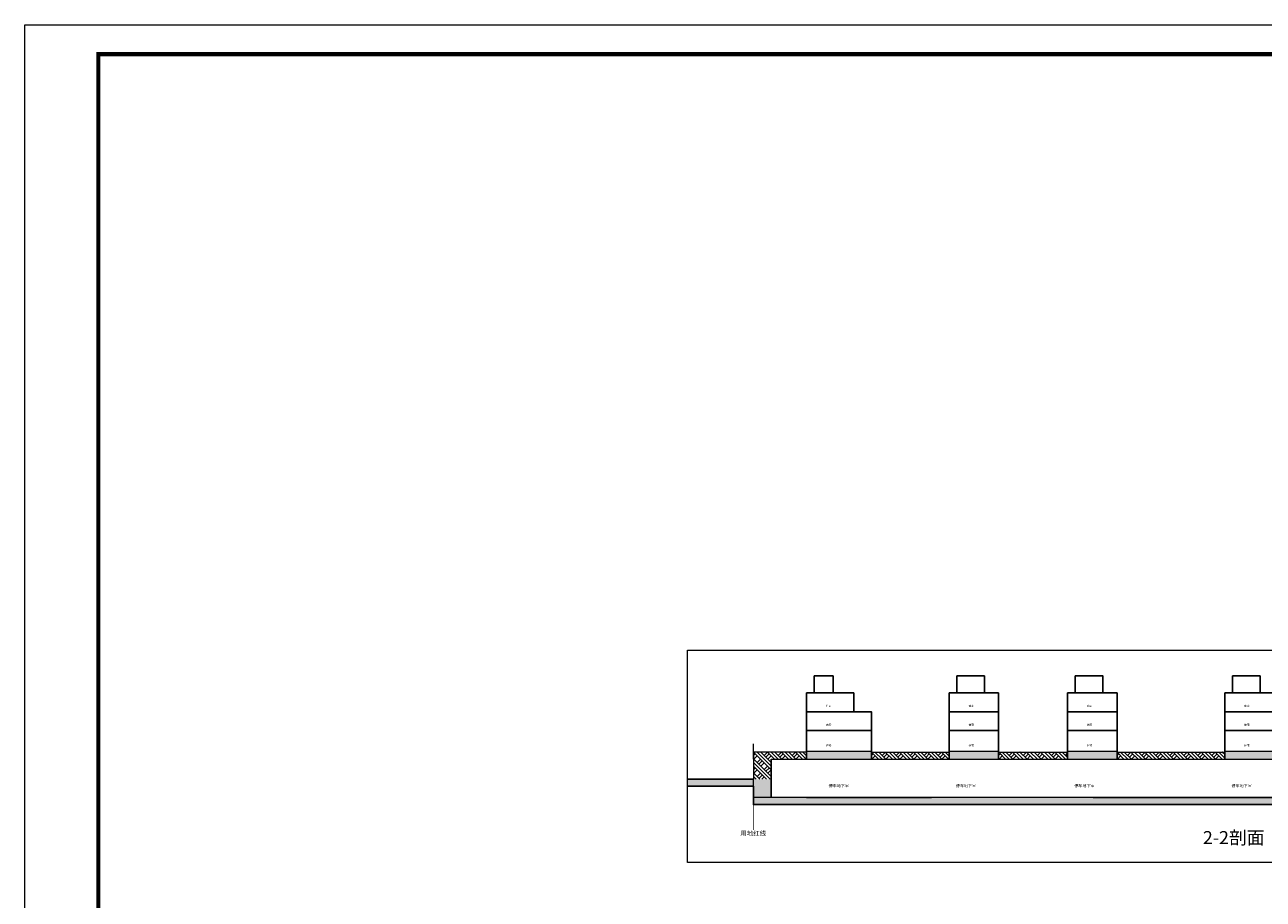
# Model space of a CAD drawing. Units: millimetres. Extents: x 717919 to 1439594, y 2535189 to 5071770.
# Drawn here: x 719480 to 719690, y 2535485 to 2535633 of the extents above; entities that cross this region are included whole.
import ezdxf
from ezdxf.enums import TextEntityAlignment as Align

# ---------------------------------------------------------------- set-up
doc = ezdxf.new("R2010")
doc.units = ezdxf.units.MM
doc.header["$LTSCALE"] = 100
doc.linetypes.add('CENTER2', pattern=[1.125, 0.75, -0.125, 0.125, -0.125])
for name, color, linetype in [('A-ANNO-LEVL', 3, 'Continuous'), ('A-WALL', 1, 'Continuous'), ('PUB_TEXT', 7, 'Continuous')]:
    doc.layers.add(name, color=color, linetype=linetype)
for name, color, linetype, lineweight in [('A-总图-建筑轮廓加粗', 7, 'Continuous', 5), ('Z-TTLB', 7, 'Continuous', 9), ('Z-TTLB-TEX2', 11, 'Continuous', 15), ('Z-TTLB-TEX3', 11, 'Continuous', 15)]:
    doc.layers.add(name, color=color, linetype=linetype, lineweight=lineweight)
doc.layers.add('Z-TTLB-TEX4', color=166, linetype='Continuous', lineweight=15, plot=False)
doc.styles.add('HT-5-10', font='simhei.ttf', dxfattribs={"width": 0.7, "height": 45})
doc.styles.add('方向', font='txt')
doc.styles.add('黑体', font='simhei.ttf')

# ---------------------------------------------------------------- blocks, each defined once
blk = doc.blocks.new('template_图框A1_A1_0.0000_f9f603a81e387da85c08a822adf4d5de')
at = {"layer": 'Z-TTLB', "lineweight": 13}
blk.add_lwpolyline([(0, 0), (0, 594), (841, 594), (841, 0)], close=True, dxfattribs=at)
at = {"layer": 'Z-TTLB', "lineweight": 140, "const_width": 1.4}
blk.add_lwpolyline([(25, 10), (831, 10), (831, 584), (25, 584)], close=True, dxfattribs=at)
at = {"layer": 'Z-TTLB-TEX2', "linetype": 'Continuous', "style": 'HT-5-10', "width": 0.7}
for tag, p in [('建设单位', (803.4999999992579, 80.99999999993639)), ('项目名称', (803.4999999995052, 70.5)), ('分项工程', (803.4999999992579, 63.50000000003178)), ('专业', (820.9999999992579, 56.49999999991257)), ('图纸比例', (785.9999999992579, 49.49999999991257)), ('设计阶段', (820.9999999997526, 49.50000000008743)), ('图纸名称', (803.4999999995052, 38.99999999987284)), ('图号', (785.9999999995052, 28.5)), ('版本', (820.9999999995052, 28.5)), ('出图日期', (785.9999999995052, 21.5)), ('归档记录', (820.9999999995052, 21.49999999999932))]:
    blk.add_attdef(tag, text='', height=2.5, dxfattribs=at).set_placement(p, align=Align.MIDDLE_CENTER)
at = {"layer": 'Z-TTLB-TEX3', "linetype": 'Continuous', "style": 'HT-5-10', "width": 0.7}
for tag, p in [('专业审定', (785.9999999992579, 147.499999999928)), ('专业审核', (785.9999999995052, 140.5000000001903)), ('项目负责', (785.9999999995052, 133.4999999998406)), ('方案专业负责', (785.9999999997526, 126.5000000001029)), ('机电专业负责', (785.9999999997526, 119.499999999928)), ('专业负责', (785.9999999995052, 112.5000000000155)), ('专业校对', (785.9999999997526, 105.5000000001029)), ('专业设计', (785.9999999997526, 98.49999999992804)), ('制图', (785.9999999992579, 91.50000000009516)), ('项目编号', (785.9999999995052, 56.50000000017485))]:
    blk.add_attdef(tag, text='', height=2.5, dxfattribs=at).set_placement(p, align=Align.MIDDLE_CENTER)
at = {"layer": 'Z-TTLB-TEX4', "linetype": 'Continuous', "style": 'HT-5-10', "width": 0.7}
for tag, p in [('方案会签', (786, 182.5000000000155)), ('给排水会签', (821, 182.5000000000154)), ('建筑会签', (786, 175.5000000000154)), ('电气会签', (821, 175.5000000000154)), ('结构会签', (786.0000000000002, 168.5000000000154)), ('暖通会签', (820.9999999999998, 168.5000000000154)), ('园景会签', (785.9999999999998, 161.5000000000153))]:
    blk.add_attdef(tag, text='', height=2.5, dxfattribs=at).set_placement(p, align=Align.MIDDLE_CENTER)
blk = doc.blocks.new('hhhgg')
at = {"ltscale": 0.01}
h = blk.add_hatch(dxfattribs=at)
h.set_pattern_fill('夯实土壤', color=8, scale=299.9999999999996, angle=-1.272221872585407e-14)
h.set_pattern_definition([(315, (-40922.50153803825, -154728.1324586868), (1192.182033080519, 1192.182033080515), []), (315, (-40922.50153803825, -155358.1324558258), (1192.182033080519, 1192.182033080515), []), (315, (-40922.50153803825, -155988.132455349), (1192.182033080519, 1192.182033080515), []), (44.99999999999995, (-40922.50153803825, -154728.1324586868), (-1192.182033080519, 1192.182033080516), [794.9999999999985, -890.9999999999984]), (44.99999999999995, (-40607.50153720379, -155043.1324563026), (-1192.182033080519, 1192.182033080516), [794.9999999999985, -890.9999999999984]), (44.99999999999995, (-40292.50153803825, -155358.1324558258), (-1192.182033080519, 1192.182033080516), [794.9999999999985, -890.9999999999984])])
h.paths.add_polyline_path([(-105210.9715739489, -146359.2876439095), (-105210.9715739489, -142959.2876439095), (-99182.00943601131, -142959.2876439095), (-99182.00943601131, -141759.2876472473), (-108092.5240356922, -141759.2876472473), (-108092.5240356922, -146359.2876439095)])
h = blk.add_hatch(dxfattribs=at)
h.set_pattern_fill('夯实土壤', color=8, scale=299.9999999999996, angle=-1.272221872585407e-14)
h.set_pattern_definition([(44.99999999999999, (-719711514.7378807, -2535651486.766694), (-1192.182033080517, 1192.182033080518), []), (44.99999999999999, (-719710884.7378807, -2535651486.766694), (-1192.182033080517, 1192.182033080518), []), (44.99999999999999, (-719710254.7378807, -2535651486.766694), (-1192.182033080517, 1192.182033080518), []), (135, (-719711514.7378807, -2535651486.766694), (-1192.182033080518, -1192.182033080517), [794.999999999999, -890.9999999999989]), (135, (-719711199.7378807, -2535651171.766694), (-1192.182033080518, -1192.182033080517), [794.999999999999, -890.9999999999989]), (135, (-719710884.7378807, -2535650856.766694), (-1192.182033080518, -1192.182033080517), [794.999999999999, -890.9999999999989])])
h.paths.add_polyline_path([(-88182.00943601131, -141609.2876443863), (-99182.00943601131, -141609.2876443863), (-99182.00943601131, -142959.2876443863), (-88182.00943601131, -142959.2876443863)])
h.paths.add_polyline_path([(-66582.01008737087, -141609.2876443863), (-74982.01009011269, -141609.2876443863), (-74982.01009011269, -142959.2876443863), (-66582.01008737087, -142959.2876443863)])
h.paths.add_polyline_path([(-46482.01008737087, -141609.2876443863), (-54882.01008927822, -141609.2876443863), (-54882.01008927822, -142959.2876443863), (-46482.01008737087, -142959.2876443863)])
h.paths.add_polyline_path([(-19782.0100877285, -141609.2876443863), (-28182.0100890398, -141609.2876443863), (-28182.0100890398, -142959.2876443863), (-19782.0100877285, -142959.2876443863)])
h.paths.add_polyline_path([(317.9904013872147, -141609.2876443863), (-8082.009600520134, -141609.2876443863), (-8082.009600520134, -142959.2876443863), (317.9904013872147, -142959.2876443863)])
h.paths.add_polyline_path([(24517.98991310596, -141609.2876443863), (16117.98991119862, -141609.2876443863), (16117.98991119862, -142959.2876443863), (24517.98991310596, -142959.2876443863)])
h.paths.add_polyline_path([(48017.9904062748, -141609.2876443863), (40017.99040591717, -141609.2876443863), (40017.99040591717, -142959.2876443863), (48017.9904062748, -142959.2876443863)])
h = blk.add_hatch(dxfattribs=at)
h.set_pattern_fill('夯实土壤', color=8, scale=299.9999999999996, angle=-1.272221872585407e-14)
h.set_pattern_definition([(315, (-20893.53939950466, -154728.1324586868), (1192.182033080519, 1192.182033080515), []), (315, (-20893.53939950466, -155358.1324558258), (1192.182033080519, 1192.182033080515), []), (315, (-20893.53939950466, -155988.132455349), (1192.182033080519, 1192.182033080515), []), (44.99999999999995, (-20893.53939950466, -154728.1324586868), (-1192.182033080519, 1192.182033080516), [794.9999999999985, -890.9999999999984]), (44.99999999999995, (-20578.53940033913, -155043.1324563026), (-1192.182033080519, 1192.182033080516), [794.9999999999985, -890.9999999999984]), (44.99999999999995, (-20263.53939950466, -155358.1324558258), (-1192.182033080519, 1192.182033080516), [794.9999999999985, -890.9999999999984])])
h.paths.add_polyline_path([(-74982.01009011269, -141759.2876472473), (-88063.56189715862, -141759.2876472473), (-88063.56189715862, -142959.2876439095), (-74982.01009011269, -142959.2876439095)])
h = blk.add_hatch(dxfattribs=at)
h.set_pattern_fill('夯实土壤', color=8, scale=299.9999999999996, angle=-1.272221872585407e-14)
h.set_pattern_definition([(315, (706.459948182106, -154728.1324586868), (1192.182033080519, 1192.182033080515), []), (315, (706.459948182106, -155358.1324558258), (1192.182033080519, 1192.182033080515), []), (315, (706.459948182106, -155988.132455349), (1192.182033080519, 1192.182033080515), []), (44.99999999999995, (706.459948182106, -154728.1324586868), (-1192.182033080519, 1192.182033080516), [794.9999999999985, -890.9999999999984]), (44.99999999999995, (1021.45994758606, -155043.1324563026), (-1192.182033080519, 1192.182033080516), [794.9999999999985, -890.9999999999984]), (44.99999999999995, (1336.459948182106, -155358.1324558258), (-1192.182033080519, 1192.182033080516), [794.9999999999985, -890.9999999999984])])
h.paths.add_polyline_path([(-54882.01008927822, -141759.2876472473), (-66463.56254947186, -141759.2876472473), (-66463.56254947186, -142959.2876439095), (-54882.01008927822, -142959.2876439095)])
h = blk.add_hatch(dxfattribs=at)
h.set_pattern_fill('夯实土壤', color=8, scale=299.9999999999996, angle=-1.272221872585407e-14)
h.set_pattern_definition([(315, (20806.4599480629, -154728.1324586868), (1192.182033080519, 1192.182033080515), []), (315, (20806.4599480629, -155358.1324558258), (1192.182033080519, 1192.182033080515), []), (315, (20806.4599480629, -155988.132455349), (1192.182033080519, 1192.182033080515), []), (44.99999999999995, (20806.4599480629, -154728.1324586868), (-1192.182033080519, 1192.182033080516), [794.9999999999985, -890.9999999999984]), (44.99999999999995, (21121.45994734764, -155043.1324563026), (-1192.182033080519, 1192.182033080516), [794.9999999999985, -890.9999999999984]), (44.99999999999995, (21436.45994818211, -155358.1324558258), (-1192.182033080519, 1192.182033080516), [794.9999999999985, -890.9999999999984])])
h.paths.add_polyline_path([(-28182.0100890398, -141759.2876472473), (-46363.56254947186, -141759.2876472473), (-46363.56254947186, -142959.2876439095), (-28182.0100890398, -142959.2876439095)])
h = blk.add_hatch(dxfattribs=at)
h.set_pattern_fill('夯实土壤', color=8, scale=299.9999999999996, angle=-1.272221872585407e-14)
h.set_pattern_definition([(315, (47506.45994782448, -154728.1324586868), (1192.182033080519, 1192.182033080515), []), (315, (47506.45994782448, -155358.1324558258), (1192.182033080519, 1192.182033080515), []), (315, (47506.45994782448, -155988.132455349), (1192.182033080519, 1192.182033080515), []), (44.99999999999995, (47506.45994782448, -154728.1324586868), (-1192.182033080519, 1192.182033080516), [794.9999999999985, -890.9999999999984]), (44.99999999999995, (47821.45994865894, -155043.1324563026), (-1192.182033080519, 1192.182033080516), [794.9999999999985, -890.9999999999984]), (44.99999999999995, (48136.45994782448, -155358.1324558258), (-1192.182033080519, 1192.182033080516), [794.9999999999985, -890.9999999999984])])
h.paths.add_polyline_path([(-8082.009600520134, -141759.2876472473), (-19663.56254982948, -141759.2876472473), (-19663.56254982948, -142959.2876439095), (-8082.009600520134, -142959.2876439095)])
h = blk.add_hatch(dxfattribs=at)
h.set_pattern_fill('夯实土壤', color=8, scale=299.9999999999996, angle=-1.272221872585407e-14)
h.set_pattern_definition([(315, (67606.46043682098, -154728.1324586868), (1192.182033080519, 1192.182033080515), []), (315, (67606.46043682098, -155358.1324558258), (1192.182033080519, 1192.182033080515), []), (315, (67606.46043682098, -155988.132455349), (1192.182033080519, 1192.182033080515), []), (44.99999999999995, (67606.46043682098, -154728.1324586868), (-1192.182033080519, 1192.182033080516), [794.9999999999985, -890.9999999999984]), (44.99999999999995, (67921.46043610573, -155043.1324563026), (-1192.182033080519, 1192.182033080516), [794.9999999999985, -890.9999999999984]), (44.99999999999995, (68236.4604369402, -155358.1324558258), (-1192.182033080519, 1192.182033080516), [794.9999999999985, -890.9999999999984])])
h.paths.add_polyline_path([(15936.43843197823, -141759.2876472473), (436.437939286232, -141759.2876472473), (436.437939286232, -142959.2876439095), (15936.43843197823, -142959.2876439095)])
h = blk.add_hatch(dxfattribs=at)
h.set_pattern_fill('夯实土壤', color=8, scale=299.9999999999996, angle=-1.272221872585407e-14)
h.set_pattern_definition([(315, (91688.01241028309, -154728.1324586868), (1192.182033080519, 1192.182033080515), []), (315, (91688.01241028309, -155358.1324558258), (1192.182033080519, 1192.182033080515), []), (315, (91688.01241028309, -155988.132455349), (1192.182033080519, 1192.182033080515), []), (44.99999999999995, (91688.01241028309, -154728.1324586868), (-1192.182033080519, 1192.182033080516), [794.9999999999985, -890.9999999999984]), (44.99999999999995, (92003.01240944862, -155043.1324563026), (-1192.182033080519, 1192.182033080516), [794.9999999999985, -890.9999999999984]), (44.99999999999995, (92318.01241028309, -155358.1324558258), (-1192.182033080519, 1192.182033080516), [794.9999999999985, -890.9999999999984])])
h.paths.add_polyline_path([(40017.99040591717, -141759.2876472473), (24517.98991262913, -141759.2876472473), (24517.98991262913, -142959.2876439095), (40017.99040591717, -142959.2876439095)])
h = blk.add_hatch(dxfattribs=at)
h.set_pattern_fill('夯实土壤', color=8, scale=299.9999999999996, angle=-1.272221872585407e-14)
h.set_pattern_definition([(315, (115629.8908087015, -154728.1324586868), (1192.182033080519, 1192.182033080515), []), (315, (115629.8908087015, -155358.1324558258), (1192.182033080519, 1192.182033080515), []), (315, (115629.8908087015, -155988.132455349), (1192.182033080519, 1192.182033080515), []), (44.99999999999995, (115629.8908087015, -154728.1324586868), (-1192.182033080519, 1192.182033080516), [794.9999999999985, -890.9999999999984]), (44.99999999999995, (115944.8908078671, -155043.1324563026), (-1192.182033080519, 1192.182033080516), [794.9999999999985, -890.9999999999984]), (44.99999999999995, (116259.8908087015, -155358.1324558258), (-1192.182033080519, 1192.182033080516), [794.9999999999985, -890.9999999999984])])
h.paths.add_polyline_path([(51347.99040710926, -142959.2876439095), (51347.99040710926, -144559.2876443863), (54348.05271649361, -144559.2876443863), (54348.05271649361, -141759.2876472473), (48017.99040591717, -141759.2876472473), (48017.99040591717, -142959.2876439095)])
h = blk.add_hatch(dxfattribs=at)
h.set_pattern_fill('夯实土壤', color=8, scale=299.9999999999996, angle=-1.272221872585407e-14)
h.set_pattern_definition([(44.99999999999995, (354.0000001192093, 2.86102294921875e-06), (-1192.182033080519, 1192.182033080516), []), (44.99999999999995, (984.0000001192093, 2.86102294921875e-06), (-1192.182033080519, 1192.182033080516), []), (44.99999999999995, (1613.999999284744, 2.86102294921875e-06), (-1192.182033080519, 1192.182033080516), []), (135, (354.0000001192093, 2.86102294921875e-06), (-1192.182033080519, -1192.182033080515), [794.9999999999986, -890.9999999999982]), (135, (668.9999998807907, 315.0000023841858), (-1192.182033080519, -1192.182033080515), [794.9999999999986, -890.9999999999982]), (135, (984.0000001192093, 630.0000023841858), (-1192.182033080519, -1192.182033080515), [794.9999999999986, -890.9999999999982])])
h.paths.add_polyline_path([(-105210.9715739489, -146359.2876439095), (-119417.5623009205, -146359.2876439095), (-119417.5623009205, -147559.2876443863), (-108210.9715739489, -147559.2876443863), (-108210.9715739489, -150659.2876443863), (54348.05271649361, -150659.2876443863), (54348.05271649361, -145759.2876472473), (71678.44347763062, -145759.2876472473), (71678.44347763062, -144559.2876443863), (51347.99040710926, -144559.2876443863), (51347.99040710926, -149459.2876439095), (-105210.9715739489, -149459.2876439095)])
at = {"layer": 'A-ANNO-LEVL'}
blk.add_hatch(color=1, dxfattribs=at).paths.add_polyline_path([(63963.21274673939, -144459.2876439095), (63063.21274673939, -143559.2876443863), (64863.21274590492, -143559.2876443863)], flags=17)
at = {"ltscale": 0.01}
for p, q in [((-74982.01009011269, -142959.2876443863), (-74982.01009011269, -131709.2876443863)), ((-74982.01009011269, -131709.2876443863), (-66582.01008868217, -131709.2876443863)), ((-66582.01008737087, -142959.2876443863), (-66582.01008737087, -131709.2876443863)), ((-54882.01008927822, -142959.2876443863), (-54882.01008927822, -131709.2876443863)), ((-54882.01008927822, -131709.2876443863), (-46482.01008784771, -131709.2876443863)), ((-46482.01008737087, -142959.2876443863), (-46482.01008737087, -131709.2876443863)), ((-28182.0100890398, -142959.2876443863), (-28182.0100890398, -131709.2876443863)), ((-28182.0100890398, -131709.2876443863), (-19782.01008784771, -131709.2876443863)), ((-19782.0100877285, -142959.2876443863), (-19782.0100877285, -131709.2876443863)), ((-8082.009600520134, -142959.2876443863), (-8082.009600520134, -131709.2876443863)), ((-8082.009600520134, -131709.2876443863), (317.9904009103775, -131709.2876443863)), ((317.9904013872147, -142959.2876443863), (317.9904013872147, -131709.2876443863)), ((16117.98991119862, -142959.2876443863), (16117.98991119862, -131709.2876443863)), ((16117.98991119862, -131709.2876443863), (24517.98991262913, -131709.2876443863)), ((24517.98991310596, -142959.2876443863), (24517.98991310596, -131709.2876443863)), ((40017.99040591717, -142959.2876443863), (40017.99040591717, -131709.2876443863)), ((40017.99040591717, -131709.2876443863), (48017.9904062748, -131709.2876443863)), ((48017.9904062748, -131709.2876443863), (48017.9904062748, -142959.2876443863))]:
    blk.add_line(p, q, dxfattribs=at)
for points in [[(-97882.00943624973, -131709.2876443863), (-97882.00943624973, -128809.2876472473), (-94682.00943601131, -128809.2876472473), (-94682.00943601131, -131709.2876443863)], [(-73682.01008975506, -131709.2876443863), (-73682.01008975506, -128809.2876472473), (-68991.434196949, -128809.2876472473), (-68991.434196949, -131709.2876443863)], [(-53582.01008999348, -131709.2876443863), (-53582.01008999348, -128809.2876472473), (-48891.43419706821, -128809.2876472473), (-48891.43419706821, -131709.2876443863)], [(-26882.01008927822, -131709.2876443863), (-26882.01008927822, -128809.2876472473), (-22191.43419635296, -128809.2876472473), (-22191.43419635296, -131709.2876443863)], [(-6782.00960123539, -131709.2876443863), (-6782.00960123539, -128809.2876472473), (-2091.433708310127, -128809.2876472473), (-2091.433708310127, -131709.2876443863)], [(17417.98991012573, -131709.2876443863), (17417.98991012573, -128809.2876472473), (22108.56580293179, -128809.2876472473), (22108.56580293179, -131709.2876443863)], [(40617.99040710926, -131709.2876443863), (40617.99040710926, -128809.2876472473), (43917.99040687084, -128809.2876472473), (43917.99040687084, -131709.2876443863)], [(-99182.00943601131, -142959.2876443863), (-99182.00943601131, -131709.2876443863), (-91182.00943553448, -131709.2876443863), (-91182.00943553448, -134909.2876472473)], [(-99182.00943601131, -142959.2876443863), (-99182.00943601131, -131709.2876443863), (-91182.00943553448, -131709.2876443863), (-91182.00943553448, -134909.2876472473)], [(48017.9904062748, -134909.2876472473), (50117.99039971828, -134909.2876472473), (50117.99039971828, -133709.2876443863)], [(-99182.00943601131, -134913.642472744), (-91182.00943553448, -134913.642472744)], [(-99182.00943601131, -134913.642472744), (-91182.00943553448, -134913.642472744)], [(-91182.00943553448, -134909.2876472473), (-88182.00943601131, -134909.2876472473), (-88182.00943601131, -142959.2876443863)], [(-74982.01009011269, -134909.2876472473), (-66582.01008868217, -134909.2876472473)], [(-54882.01008927822, -134909.2876472473), (-46482.01008784771, -134909.2876472473)], [(-28182.0100890398, -134909.2876472473), (-19782.01008784771, -134909.2876472473)], [(-8082.009600520134, -134909.2876472473), (317.9904009103775, -134909.2876472473)], [(16117.98991119862, -134909.2876472473), (24517.98991262913, -134909.2876472473)], [(40017.99040591717, -134909.2876472473), (48017.9904062748, -134909.2876472473)], [(-99182.00943601131, -138109.2876443863), (-91182.00943553448, -138109.2876443863)], [(-99182.00943601131, -138109.2876443863), (-88182.00943601131, -138109.2876443863)], [(-74982.01009011269, -138109.2876443863), (-66582.01008868217, -138109.2876443863)], [(-54882.01008927822, -138109.2876443863), (-46482.01008784771, -138109.2876443863)], [(-28182.0100890398, -138109.2876443863), (-19782.01008784771, -138109.2876443863)], [(-8082.009600520134, -138109.2876443863), (317.9904009103775, -138109.2876443863)], [(16117.98991119862, -138109.2876443863), (24517.98991262913, -138109.2876443863)], [(40017.99040591717, -138109.2876443863), (48017.9904062748, -138109.2876443863)], [(48017.9904062748, -138109.2876443863), (50117.99039971828, -138109.2876443863), (50117.99039971828, -136909.2876472473)], [(-119417.5623009205, -146359.2876443863), (-108210.9715739489, -146359.2876443863)]]:
    blk.add_lwpolyline(points, dxfattribs=at)
at = {"color": 1, "ltscale": 0.01}
blk.add_lwpolyline([(62166.70812618732, -144459.2876443863), (71678.44347763062, -144459.2876443863)], dxfattribs=at)
at = {"color": 8, "ltscale": 0.01}
blk.add_lwpolyline([(-119417.5623009205, -147559.2876472473), (-108210.9715739489, -147559.2876472473), (-108210.9715739489, -150659.2876472473), (54348.05271649361, -150659.2876472473), (54348.05271649361, -145759.2876472473), (71678.44347763062, -145759.2876472473)], dxfattribs=at)
at = {"layer": 'A-ANNO-LEVL', "color": 1}
for p, q in [((63963.21274673939, -144459.2876443863), (63063.21274673939, -143559.2876472473)), ((63063.21274673939, -143559.2876472473), (64863.21274590492, -143559.2876472473)), ((63963.21274673939, -144459.2876443863), (64863.21274590492, -143559.2876472473))]:
    blk.add_line(p, q, dxfattribs=at)
at = {"layer": 'A-WALL', "linetype": 'CENTER2', "ltscale": 0.01, "const_width": 100}
for points in [[(54348.05271649361, -144559.2876472473), (54348.05271649361, -153203.3250713348)], [(-108210.9715739489, -146359.2876443863), (-108210.9715739489, -155003.3250684738)]]:
    blk.add_lwpolyline(points, dxfattribs=at)
at = {"layer": 'A-总图-建筑轮廓加粗'}
for p, q in [((-99182.00943601131, -141759.2876472473), (-108210.9715739489, -141759.2876472473)), ((-108210.9715739489, -141759.2876472473), (-108210.9715739489, -142959.2876443863)), ((54348.05271649361, -141759.2876472473), (54348.05271649361, -143059.2876472473)), ((-99182.00943601131, -149459.2876443863), (-91182.00943553448, -149459.2876443863)), ((-99182.00943601131, -149459.2876443863), (-91182.00943553448, -149459.2876443863)), ((39417.99040687084, -149459.2876443863), (48017.9904062748, -149459.2876443863))]:
    blk.add_line(p, q, dxfattribs=at)
blk.add_lwpolyline([(-119417.5623009205, -124438.326915741), (71678.44347763062, -124438.326915741), (71678.44347763062, -160528.1284422874), (-119417.5623009205, -160528.1284422874)], close=True, dxfattribs=at)
for points in [[(-108210.9715739489, -142959.2876443863), (-108210.9715739489, -140359.2876443863)], [(54348.05271649361, -142959.2876443863), (54348.05271649361, -140359.2876443863)], [(-108210.9715739489, -142959.2876443863), (-108210.9715739489, -146359.2876443863)], [(-105210.9715739489, -142959.2876443863), (-99182.00943601131, -142959.2876443863)], [(-94182.00943601131, -149459.2876443863), (-105210.9715739489, -149459.2876443863), (-105210.9715739489, -142959.2876443863)], [(-105210.9715739489, -142959.2876443863), (-105210.9715739489, -149459.2876443863)], [(-99182.00943601131, -141609.2876443863), (-88182.00943601131, -141609.2876443863)], [(-99182.00943601131, -141609.2876443863), (-88182.00943601131, -141609.2876443863)], [(-99182.00943601131, -141759.2876472473), (-99182.00943601131, -142959.2876443863)], [(-99182.00943601131, -141759.2876472473), (-99182.00943601131, -142959.2876443863)], [(-99182.00943601131, -142959.2876443863), (-74982.01009011269, -142959.2876443863)], [(-88182.00943601131, -141759.2876472473), (-84010.9715745449, -141759.2876472473)], [(-88182.00943601131, -142959.2876443863), (-74982.01009011269, -142959.2876443863)], [(-84010.9715745449, -141759.2876472473), (-74982.01009011269, -141759.2876472473)], [(-84010.9715745449, -142959.2876443863), (-74982.01009011269, -142959.2876443863)], [(-74982.01009011269, -141609.2876443863), (-66582.01008915901, -141609.2876443863)], [(-74982.01009011269, -141609.2876443863), (-66582.01008868217, -141609.2876443863)], [(-74982.01009011269, -141609.2876443863), (-74982.01009011269, -142959.2876443863)], [(-74982.01009011269, -142959.2876443863), (-66582.01008915901, -142959.2876443863)], [(-74982.01009011269, -142959.2876443863), (-66582.01008868217, -142959.2876443863)], [(-66582.01008737087, -141759.2876472473), (-54882.01008927822, -141759.2876472473)], [(-66582.01008737087, -142959.2876443863), (-46482.01008784771, -142959.2876443863)], [(-54882.01008927822, -141609.2876443863), (-46482.01008832455, -141609.2876443863)], [(-54882.01008927822, -141609.2876443863), (-46482.01008784771, -141609.2876443863)], [(-54882.01008927822, -141609.2876443863), (-54882.01008927822, -142959.2876443863)], [(-54882.01008927822, -142959.2876443863), (-46482.01008832455, -142959.2876443863)], [(-46482.01008737087, -141759.2876472473), (-28182.0100890398, -141759.2876472473)], [(-46482.01008737087, -141759.2876472473), (-28182.0100890398, -141759.2876472473)], [(-46482.01008737087, -142959.2876443863), (-19782.01008784771, -142959.2876443863)], [(-28182.0100890398, -141609.2876443863), (-19782.01008808613, -141609.2876443863)], [(-28182.0100890398, -141609.2876443863), (-19782.01008784771, -141609.2876443863)], [(-28182.0100890398, -141609.2876443863), (-28182.0100890398, -142959.2876443863)], [(-28182.0100890398, -142959.2876443863), (-19782.01008808613, -142959.2876443863)], [(-19782.0100877285, -141759.2876472473), (-8082.009600520134, -141759.2876472473)], [(-19782.0100877285, -141759.2876472473), (-8082.009600520134, -141759.2876472473)], [(-19782.0100877285, -142959.2876443863), (317.9904009103775, -142959.2876443863)], [(-8082.009600520134, -141609.2876443863), (317.9904004335403, -141609.2876443863)], [(-8082.009600520134, -141609.2876443863), (317.9904009103775, -141609.2876443863)], [(-8082.009600520134, -141609.2876443863), (-8082.009600520134, -142959.2876443863)], [(-8082.009600520134, -142959.2876443863), (317.9904004335403, -142959.2876443863)], [(317.9904009103775, -141759.2876472473), (16117.98991119862, -141759.2876472473)], [(317.9904009103775, -141759.2876472473), (16117.98991119862, -141759.2876472473)], [(317.9904013872147, -142959.2876443863), (24517.98991215229, -142959.2876443863)], [(317.9904013872147, -142959.2876443863), (24517.98991262913, -142959.2876443863)], [(16117.98991119862, -141609.2876443863), (24517.98991215229, -141609.2876443863)], [(16117.98991119862, -141609.2876443863), (24517.98991262913, -141609.2876443863)], [(16117.98991119862, -141609.2876443863), (16117.98991119862, -142959.2876443863)], [(24517.98991262913, -141759.2876472473), (40017.99040591717, -141759.2876472473)], [(24517.98991262913, -141759.2876472473), (40017.99040591717, -141759.2876472473)], [(24517.98991262913, -142959.2876443863), (40017.99040591717, -142959.2876443863)], [(40017.99040591717, -141609.2876443863), (48017.99040591717, -141609.2876443863)], [(40017.99040591717, -141609.2876443863), (48017.9904062748, -141609.2876443863)], [(40017.99040591717, -141609.2876443863), (40017.99040591717, -142959.2876443863)], [(40017.99040591717, -142959.2876443863), (48017.99040591717, -142959.2876443863)], [(40017.99040591717, -142959.2876443863), (48017.9904062748, -142959.2876443863)], [(48017.99040591717, -141759.2876472473), (54348.05271649361, -141759.2876472473)], [(48017.9904062748, -142959.2876443863), (51347.99040710926, -142959.2876443863)], [(51347.99040710926, -142959.2876443863), (51347.99040710926, -149459.2876443863)], [(54348.05271649361, -142959.2876443863), (54348.05271649361, -144559.2876472473)], [(54348.05271649361, -142959.2876443863), (54348.05271649361, -149459.2876443863)], [(54348.05271649361, -144559.2876472473), (71678.44347763062, -144559.2876472473)], [(54348.05271649361, -149459.2876443863), (-108210.9715739489, -149459.2876443863), (-108210.9715739489, -146359.2876443863), (-119417.5623009205, -146359.2876443863)], [(-91182.00943553448, -149459.2876443863), (-78010.9715745449, -149459.2876443863)], [(-50510.97157454491, -149459.2876443863), (54348.05271649361, -149459.2876443863)]]:
    blk.add_lwpolyline(points, dxfattribs=at)
at = {"layer": 'A-ANNO-LEVL', "color": 7, "style": '黑体'}
for s, p in [('3.800', (62555.65909874439, -143235.2747716904)), ('(', (65842.39729607105, -143235.2747716904)), ('基准标高', (66419.22133028507, -143235.2747716904)), (')', (71033.8136049509, -143235.2747716904)), ('用地红线', (52116.84909260273, -154151.5414757729)), ('用地红线', (-110442.1751989126, -155951.5414772034))]:
    blk.add_text(s, height=802.145922746781, dxfattribs=at).set_placement(p)
at = {"layer": 'PUB_TEXT', "style": '方向'}
for s, height, p in [('住宅', 333.2509960159357, (-95896.91156375408, -134085.853720665)), ('住宅', 333.2509960159357, (-71696.91221785545, -134081.4988946915)), ('住宅', 333.2509960159357, (-51596.91221702099, -134081.4988946915)), ('住宅', 333.2509960159357, (-24896.91221678257, -134081.4988946915)), ('住宅', 333.2509960159357, (-4796.911728262901, -134081.4988946915)), ('住宅', 333.2509960159357, (19403.08778345585, -134081.4988946915)), ('住宅', 333.2509960159357, (43303.08827805519, -134081.4988946915)), ('住宅', 333.2509960159357, (-95896.91156375408, -137285.853723526)), ('住宅', 333.2509960159357, (-71696.91221785545, -137281.4988918304)), ('住宅', 333.2509960159357, (-51596.91221702099, -137281.4988918304)), ('住宅', 333.2509960159357, (-24896.91221678257, -137281.4988918304)), ('住宅', 333.2509960159357, (-4796.911728262901, -137281.4988918304)), ('住宅', 333.2509960159357, (19403.08778345585, -137281.4988918304)), ('住宅', 333.2509960159357, (43303.08827805519, -137281.4988918304)), ('住宅', 333.2509960159357, (-95896.91156375408, -140785.853723526)), ('住宅', 333.2509960159357, (-71696.91221785545, -140781.4988918304)), ('住宅', 333.2509960159357, (-51596.91221702099, -140781.4988918304)), ('住宅', 333.2509960159357, (-24896.91221678257, -140781.4988918304)), ('住宅', 333.2509960159357, (-4796.911728262901, -140781.4988918304)), ('住宅', 333.2509960159357, (19403.08778345585, -140781.4988918304)), ('住宅', 333.2509960159357, (43303.08827805519, -140781.4988918304)), ('停车地下室', 499.8764940239031, (-95435.38059818745, -147735.3233265877)), ('停车地下室', 499.8764940239031, (-73835.381249547, -147735.3233265877)), ('停车地下室', 499.8764940239031, (-53735.38125002384, -147735.3233265877)), ('停车地下室', 499.8764940239031, (-27035.38124883175, -147735.3233265877)), ('停车地下室', 499.8764940239031, (-6935.380761742592, -147735.3233265877)), ('停车地下室', 499.8764940239031, (17264.61875033379, -147735.3233265877)), ('停车地下室', 499.8764940239031, (40764.61924517155, -147735.3233265877)), ('2-2剖面', 2221.673306772905, (-31911.10007810593, -157393.1531524658))]:
    blk.add_text(s, height=height, rotation=8.004981707249737e-05, dxfattribs=at).set_placement(p)

msp = doc.modelspace()

# ---------------------------------------------------------------- block references
for name, p, xscale, yscale, zscale in [('template_图框A1_A1_0.0000_f9f603a81e387da85c08a822adf4d5de', (719479.9513575863, 2535336.240241799), 0.5, 0.5, 0.5), ('hhhgg', (719711.8687378808, 2535651.486766694), 0.001, 0.001, 0.001)]:
    msp.add_blockref(name, p, dxfattribs=dict(xscale=xscale, yscale=yscale, zscale=zscale))

doc.saveas('drawing.dxf')
